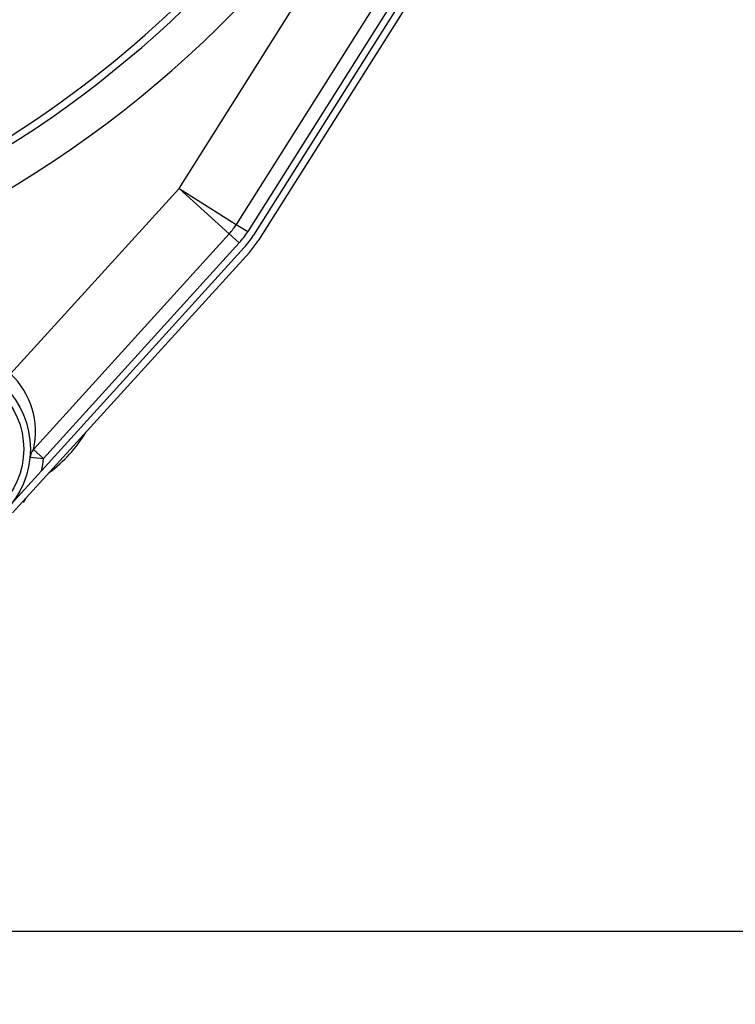
# Model space of a CAD drawing. Units: millimetres. Extents: x 0 to 408, y 0 to 202.
# Drawn here: x 82 to 94, y 101 to 118 of the extents above; entities that cross this region are included whole.
import ezdxf
from ezdxf.enums import TextEntityAlignment as Align
from ezdxf.lldxf.tags import DXFTag

# ---------------------------------------------------------------- set-up
doc = ezdxf.new("R2010")
doc.units = ezdxf.units.MM
for name, color, linetype in [('17210009', 7, 'Continuous'), ('31A00-01771_000_', 7, 'Continuous'), ('DIAMETROM12_DIN6', 7, 'Continuous'), ('Predeterminado', 7, 'Continuous')]:
    doc.layers.add(name, color=color, linetype=linetype)
doc.styles.add('SEACAD_Arial', font='arial.ttf')
tags = doc.linetypes.add('HIDDEN2', pattern=[4.7625, 3.175, -1.5875]).pattern_tags.tags
tags[6:7] = [DXFTag(74, 4), DXFTag(75, 0), DXFTag(340, '0'), DXFTag(46, 0.0), DXFTag(50, 0.0), DXFTag(44, 0.0), DXFTag(45, 0.0)]
tags[4:5] = [DXFTag(74, 4), DXFTag(75, 0), DXFTag(340, '0'), DXFTag(46, 0.0), DXFTag(50, 0.0), DXFTag(44, 0.0), DXFTag(45, 0.0)]
doc.dimstyles.new('SOLE', dxfattribs={"dimtxt": 2.6, "dimasz": 2.08, "dimexe": 1.3, "dimexo": 1.3, "dimgap": 0.65, "dimtad": 1, "dimlfac": 8.333333, "dimdsep": 46, "dimtxsty": 'SEACAD_Arial', "dimblk1": '_SE_FILLED', "dimblk2": '_SE_FILLED', "dimsah": 1, "dimcen": 1.3, "dimadec": 0, "dimazin": 0, "dimtfac": 0.7, "dimtdec": 3, "dimtmove": 0, "dimatfit": 3, "dimfxl": 1, "dimarcsym": 0})

# ---------------------------------------------------------------- blocks, each defined once
blk = doc.blocks.new('SE1')
at = {"layer": '17210009', "color": 7, "linetype": 'HIDDEN2'}
for p, q in [((90.537, 122.843), (85.362, 114.631)), ((90.939, 122.805), (85.667, 114.439)), ((85.236, 114.464), (81.766, 110.64)), ((85.502, 114.222), (81.91, 110.263)), ((81.91, 110.263), (81.307, 109.598))]:
    blk.add_line(p, q, dxfattribs=at)
at = {"layer": '17210009', "color": 7, "linetype": 'Continuous'}
for p, q in [((90.74, 122.715), (85.565, 114.503)), ((84.347, 115.27), (86.6, 118.846)), ((81.361, 111.979), (84.347, 115.27)), ((84.347, 115.27), (85.236, 114.464)), ((84.347, 115.27), (85.362, 114.631)), ((85.362, 114.631), (85.565, 114.503)), ((85.236, 114.464), (85.414, 114.303)), ((85.414, 114.303), (81.944, 110.478)), ((81.766, 110.64), (81.944, 110.478)), ((81.705, 110.501), (81.944, 110.478))]:
    blk.add_line(p, q, dxfattribs=at)
at = {"layer": '17210009', "color": 7, "linetype": 'HIDDEN2'}
blk.add_circle((80.152, 110.646), 1.56, dxfattribs=at)
at = {"layer": '17210009', "color": 7, "linetype": 'Continuous'}
for centre, radius, start, end in [((71.13, 132.297), 17.012, 301.0875, 318.5927), ((71.13, 132.297), 19.073, 294.9913, 318.8794), ((71.13, 132.297), 19.86, 283.9969, 318.893), ((84.347, 115.27), 1.44, 317.7836, 327.7817), ((80.38, 110.952), 1.421, 347.3153, 46.3244), ((80.152, 110.646), 1.8, 347.71, 354.6535)]:
    blk.add_arc(centre, radius, start, end, dxfattribs=at)
at = {"layer": '17210009', "color": 7, "linetype": 'HIDDEN2'}
for centre, radius, start, end in [((71.13, 132.297), 19.2, 286.7486, 318.8948), ((84.347, 115.27), 1.2, 317.7836, 327.7817), ((84.347, 115.27), 1.56, 317.7836, 327.7817), ((81.944, 110.478), 0.24, 137.7836, 174.6535)]:
    blk.add_arc(centre, radius, start, end, dxfattribs=at)
at = {"layer": '31A00-01771_000_', "color": 7, "linetype": 'HIDDEN2'}
for p, q in [((85.772, 114.369), (91.532, 123.489)), ((85.595, 114.136), (85.772, 114.369)), ((81.395, 109.516), (85.595, 114.136)), ((81.586, 109.697), (81.63, 109.772))]:
    blk.add_line(p, q, dxfattribs=at)
blk.add_arc((80.521, 112.266), 2.544, 306.8294, 328.6667, dxfattribs=at)
at = {"layer": 'DIAMETROM12_DIN6', "color": 7, "linetype": 'HIDDEN2'}
blk.add_circle((80.152, 110.646), 1.44, dxfattribs=at)
blk = doc.blocks.new('DMBLK148')
at = {"layer": 'Predeterminado', "linetype": 'Continuous'}
for points in [[(42.79, 101.754), (42.79, 102.447), (40.71, 102.1)], [(99.469, 101.754), (101.549, 102.1), (99.469, 102.447)]]:
    blk.add_hatch(color=7, dxfattribs=at).paths.add_polyline_path(points)
at = {"layer": 'Predeterminado', "color": 7, "linetype": 'Continuous'}
for p, q in [((101.549, 131.688), (101.549, 100.8)), ((40.71, 131.627), (40.71, 100.8)), ((40.71, 102.1), (101.549, 102.1))]:
    blk.add_line(p, q, dxfattribs=at)
at = {"layer": 'Predeterminado', "color": 7, "linetype": 'Continuous', "style": 'SEACAD_Arial'}
blk.add_text('507', height=2.6, dxfattribs=at).set_placement((68.077, 105.35), align=Align.TOP_LEFT)
blk = doc.blocks.new('_SE_FILLED')
at = {"color": 0}
blk.add_line((0, 0), (-1, 0), dxfattribs=at)
blk.add_solid([(0, 0), (-1, -0.1665), (-1, 0.1665), (0, 0)], dxfattribs=at)

msp = doc.modelspace()

# ---------------------------------------------------------------- block references
at = {"layer": 'Predeterminado'}
msp.add_blockref('SE1', (0, 0), dxfattribs=at)

# ---------------------------------------------------------------- dimensions: what is measured, and where the dimension line sits
at = {"layer": 'Predeterminado', "color": 7, "linetype": 'Continuous'}
dim = msp.add_linear_dim(base=(40.7096, 102.1002), p1=(40.7096, 132.9268), p2=(101.5492, 132.9876), angle=0.0573, text='\\A1;<>', dimstyle='SOLE', dxfattribs=at)
dim.commit()
dim.dimension.update_dxf_attribs({"geometry": 'DMBLK148', "text_midpoint": (71.1294, 102.1002), "dimtype": 161})

doc.saveas('drawing.dxf')
